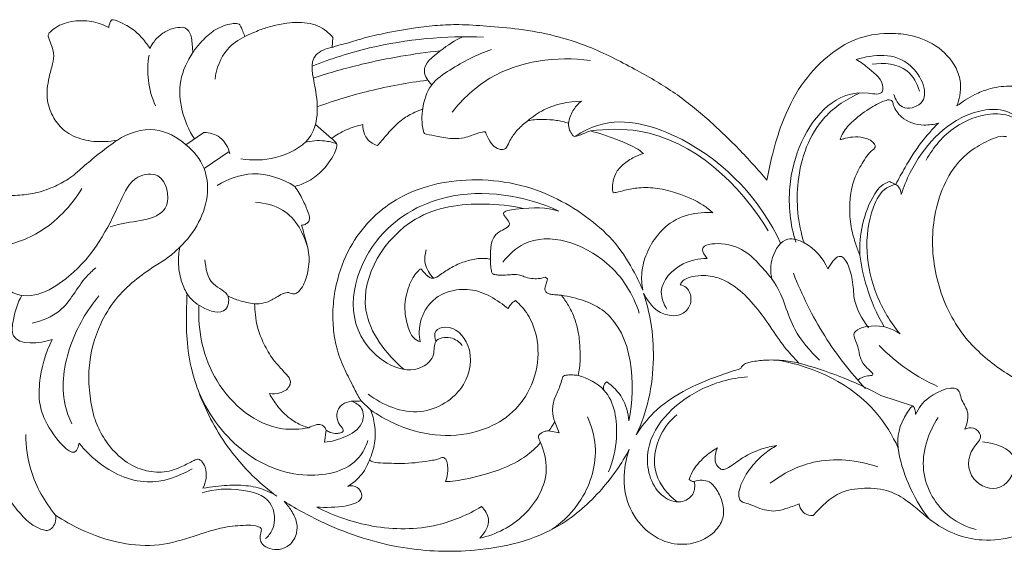
# Model space of a CAD drawing. Units: millimetres. Extents: x -4742 to -1216, y -801 to 354.
# Drawn here: x -3629 to -3425, y -182 to -72 of the extents above; entities that cross this region are included whole.
import ezdxf

# ---------------------------------------------------------------- set-up
doc = ezdxf.new("R2010")
doc.units = ezdxf.units.MM
doc.header["$MEASUREMENT"] = 0
doc.layers.get('0').update_dxf_attribs({"lineweight": 5})

msp = doc.modelspace()

# ---------------------------------------------------------------- linework, layer by layer
for p, q in [((-3564.18, -75.22), (-3564.31, -77.31)), ((-3564.4, -96.12), (-3567.76, -93.28)), ((-3590.79, -94.91), (-3594.5, -97.42)), ((-3585.56, -98.85), (-3590.77, -102.38)), ((-3520.27, -124.79), (-3519.82, -125.18)), ((-3558.29, -150.42), (-3556.37, -152.24)), ((-3450.91, -149.27), (-3444.22, -151.53)), ((-3565.54, -156.45), (-3565.87, -158.96)), ((-3519.51, -156.62), (-3517.4, -157.02)), ((-3518.31, -154.73), (-3517.4, -157.02))]:
    msp.add_line(p, q)
for points, knots in [([(-3622.99, -74.99), (-3622.98, -74.82), (-3622.9, -74.49), (-3622.37, -73.88), (-3621.35, -73.07), (-3619.69, -72.27), (-3617.18, -71.72), (-3613.97, -71.77), (-3611.59, -72.59), (-3610.46, -73.18)], [807.42273, 807.42273, 807.42273, 807.42273, 807.828257, 808.225876, 809.376162, 811.009592, 812.702888, 815.647764, 818.77211, 818.77211, 818.77211, 818.77211]), ([(-3610.46, -73.18), (-3610.42, -72.86), (-3610.3, -72.43), (-3610.09, -71.92), (-3609.87, -71.56), (-3609.37, -71.59), (-3608.45, -71.93), (-3606.74, -72.72), (-3604.48, -74.2), (-3602.97, -76.08), (-3602.14, -77.18), (-3601.91, -77.5)], [818.77211, 818.77211, 818.77211, 818.77211, 819.548331, 819.851893, 820.15179, 820.483899, 820.958269, 822.603095, 825.069351, 827.506897, 828.465767, 828.465767, 828.465767, 828.465767]), ([(-3601.91, -77.5), (-3601.69, -77.01), (-3600.99, -75.82), (-3599.4, -74.28), (-3597.28, -73.32), (-3595.84, -73.14), (-3595.19, -73.14)], [828.465767, 828.465767, 828.465767, 828.465767, 829.767155, 831.846522, 833.781971, 835.368505, 835.368505, 835.368505, 835.368505]), ([(-3595.19, -73.14), (-3594.89, -73.2), (-3594.17, -73.46), (-3593.54, -74.5), (-3593.27, -75.77), (-3593.19, -77.07), (-3593.11, -77.94), (-3593.08, -78.35)], [835.368505, 835.368505, 835.368505, 835.368505, 836.131938, 837.142366, 838.185337, 839.324603, 840.328586, 840.328586, 840.328586, 840.328586]), ([(-3593.08, -78.35), (-3592.59, -77.65), (-3591.33, -76.11), (-3589.32, -74.06), (-3586.99, -72.87), (-3585.3, -72.42), (-3584.19, -72.3), (-3583.69, -72.41), (-3583.5, -72.47)], [840.328586, 840.328586, 840.328586, 840.328586, 842.420512, 845.221479, 847.281188, 848.744407, 849.50806, 849.99374, 849.99374, 849.99374, 849.99374]), ([(-3583.5, -72.47), (-3583.37, -72.65), (-3583.09, -73.12), (-3582.74, -74), (-3582.47, -74.68), (-3582.33, -75.06)], [849.99374, 849.99374, 849.99374, 849.99374, 850.535615, 851.319724, 852.322168, 852.322168, 852.322168, 852.322168]), ([(-3582.33, -75.06), (-3581.77, -74.79), (-3580.75, -74.33), (-3578.9, -73.52), (-3576.57, -72.83), (-3573.89, -72.26), (-3571.25, -72.08), (-3568.92, -72.26), (-3566.78, -72.96), (-3565.25, -74.05), (-3564.46, -74.88), (-3564.18, -75.22)], [852.322168, 852.322168, 852.322168, 852.322168, 853.826016, 855.077874, 857.281144, 859.782489, 861.781187, 863.748287, 865.507466, 867.224952, 868.30354, 868.30354, 868.30354, 868.30354]), ([(-3564.31, -77.31), (-3563.99, -77.19), (-3563.08, -76.86), (-3560.99, -76.42), (-3557.82, -75.33), (-3553, -74.24), (-3547.76, -73.34), (-3542.58, -72.7), (-3537.66, -72.5), (-3532.07, -72.91), (-3525.4, -73.46), (-3518.31, -74.77), (-3510.19, -77.36), (-3502.18, -81.53), (-3493.84, -86.24), (-3486.76, -91.96), (-3480.33, -98.13), (-3476.34, -102.55), (-3474.48, -104.78)], [870.020679, 870.020679, 870.020679, 870.020679, 870.867566, 872.379544, 875.249349, 879.088518, 884.504612, 888.286879, 891.888181, 896.568254, 902.034681, 908.307131, 914.217731, 922.880943, 930.416766, 937.682162, 945.148712, 952.282292, 952.282292, 952.282292, 952.282292]), ([(-3608.68, -96.46), (-3609.52, -96.63), (-3611.88, -96.91), (-3615.69, -96.63), (-3619.52, -94.91), (-3622.06, -91.9), (-3623.47, -88), (-3623.01, -84.07), (-3622.07, -80.95), (-3621.64, -78.54), (-3622.4, -76.67), (-3622.78, -75.51), (-3622.99, -74.99)], [781.069658, 781.069658, 781.069658, 781.069658, 783.171247, 786.877389, 790.326408, 793.161508, 796.324439, 800.241618, 802.572118, 804.418414, 806.036268, 807.42273, 807.42273, 807.42273, 807.42273]), ([(-3582.33, -75.06), (-3583.68, -75.7), (-3586.84, -77.9), (-3588.23, -81.67), (-3588.49, -83.86)], [0, 0, 0, 0, 3.681717, 9.10901, 9.10901, 9.10901, 9.10901]), ([(-3568.45, -81.19), (-3564.59, -79.65), (-3553.08, -75.98), (-3540.88, -74.86), (-3533, -75.17)], [0, 0, 0, 0, 10.195607, 29.565891, 29.565891, 29.565891, 29.565891]), ([(-3537.26, -75.1), (-3538.97, -75.8), (-3541.67, -77.76), (-3546.42, -81.46), (-3544.47, -84.31), (-3543.73, -85.07)], [0, 0, 0, 0, 4.518222, 8.92078, 11.521867, 11.521867, 11.521867, 11.521867]), ([(-3474.48, -104.78), (-3474.17, -103), (-3473.3, -99.03), (-3471.3, -92.28), (-3467.81, -85.14), (-3462.42, -79.18), (-3456.28, -75.24), (-3450.25, -74.2), (-3444.62, -74.64), (-3439.3, -76.6), (-3435.59, -80.53), (-3434.33, -84.46), (-3434.51, -87.17), (-3434.94, -88.74), (-3435.21, -89.42)], [952.282292, 952.282292, 952.282292, 952.282292, 956.71045, 962.25991, 969.531538, 976.015129, 981.750215, 987.113544, 990.667701, 995.556064, 1000.711033, 1003.275058, 1005.46824, 1007.262699, 1007.262699, 1007.262699, 1007.262699]), ([(-3602.13, -78.88), (-3602.42, -80.6), (-3602.55, -84.24), (-3601.54, -87.74), (-3600.79, -89.41)], [0, 0, 0, 0, 4.278772, 8.785727, 8.785727, 8.785727, 8.785727]), ([(-3593.08, -78.35), (-3594.25, -80.11), (-3596.99, -85.96), (-3594.96, -92.74), (-3592.77, -96.23)], [0, 0, 0, 0, 5.190045, 15.305361, 15.305361, 15.305361, 15.305361]), ([(-3583.17, -100.32), (-3580.82, -100.73), (-3575.73, -100.61), (-3567.09, -96.3), (-3567.08, -87.19), (-3569.47, -78.99), (-3565.53, -77.54), (-3564.31, -77.31)], [0, 0, 0, 0, 5.843328, 12.430322, 20.956914, 26.500824, 29.553024, 29.553024, 29.553024, 29.553024]), ([(-3568.19, -83.64), (-3564.89, -82.55), (-3556.26, -80.11), (-3547.4, -78.59), (-3541.95, -78.02)], [0, 0, 0, 0, 8.541217, 21.983634, 21.983634, 21.983634, 21.983634]), ([(-3531.38, -77.77), (-3534.41, -78.74), (-3538.63, -81.04), (-3544.26, -84.79), (-3545.36, -88.28), (-3545.56, -90.03)], [0, 0, 0, 0, 7.81674, 11.805039, 16.135626, 16.135626, 16.135626, 16.135626]), ([(-3539.52, -90.7), (-3537.34, -87.97), (-3529.5, -80.54), (-3517.92, -79.07), (-3510.95, -80.02)], [0, 0, 0, 0, 8.572639, 25.833798, 25.833798, 25.833798, 25.833798]), ([(-3448.23, -87.04), (-3447.94, -88.04), (-3446.72, -90.53), (-3439.97, -88.79), (-3444.98, -77.74), (-3452.41, -78.8), (-3456.01, -79.77)], [0, 0, 0, 0, 2.553434, 5.69481, 12.331654, 21.489673, 21.489673, 21.489673, 21.489673]), ([(-3456.01, -79.77), (-3455.05, -80.31), (-3453.07, -82.01), (-3450.27, -84.14), (-3450.7, -87.28), (-3456.22, -86.01), (-3465.19, -90.13), (-3470.85, -103.93), (-3469.62, -113.92), (-3468.52, -117.58)], [0, 0, 0, 0, 2.709204, 6.644365, 7.340739, 9.644054, 16.839627, 32.006137, 41.369951, 41.369951, 41.369951, 41.369951]), ([(-3442.93, -86.36), (-3443.42, -84.78), (-3445.51, -80.82), (-3450.33, -80.4), (-3452.73, -80.8)], [0, 0, 0, 0, 4.064869, 10.033271, 10.033271, 10.033271, 10.033271]), ([(-3567.37, -89.57), (-3563.83, -88.29), (-3556.37, -86.02), (-3548.7, -84.6), (-3544.71, -84.09)], [0, 0, 0, 0, 9.235228, 19.102812, 19.102812, 19.102812, 19.102812]), ([(-3435.21, -89.42), (-3434.07, -88.5), (-3431.96, -87.17), (-3428.33, -85.7), (-3425.2, -85.24), (-3423.08, -85.29), (-3422.4, -85.37)], [1007.262699, 1007.262699, 1007.262699, 1007.262699, 1010.84875, 1013.322099, 1016.847092, 1018.5137, 1018.5137, 1018.5137, 1018.5137]), ([(-3466.8, -117.72), (-3468.07, -113.67), (-3469.01, -104.48), (-3464.67, -92.31), (-3457.94, -87.91), (-3455.25, -86.72)], [0, 0, 0, 0, 10.431037, 22.201479, 29.418552, 29.418552, 29.418552, 29.418552]), ([(-3523.89, -92.5), (-3522.87, -91.62), (-3519.55, -89.33), (-3515.45, -88.45), (-3512.8, -88.44)], [0, 0, 0, 0, 3.311127, 9.818714, 9.818714, 9.818714, 9.818714]), ([(-3512.8, -88.44), (-3513.49, -88.97), (-3514.75, -90.32), (-3515.32, -92.09), (-3515.44, -92.99)], [0, 0, 0, 0, 2.160266, 4.403597, 4.403597, 4.403597, 4.403597]), ([(-3448.5, -88.47), (-3448.63, -88.35), (-3449.14, -88.03), (-3451, -88.59), (-3453.63, -90.11), (-3456.72, -92.38), (-3458.68, -94.66), (-3459.24, -95.99), (-3459.36, -96.34)], [113.073566, 113.073566, 113.073566, 113.073566, 113.51012, 114.467803, 117.441728, 121.183323, 123.774536, 124.693408, 124.693408, 124.693408, 124.693408]), ([(-3439.02, -92.95), (-3439.98, -93.25), (-3442.65, -93.62), (-3446.43, -92.46), (-3448.15, -89.95), (-3448.45, -88.75), (-3448.5, -88.47)], [103.498315, 103.498315, 103.498315, 103.498315, 105.98021, 110.048419, 112.3824, 113.073566, 113.073566, 113.073566, 113.073566]), ([(-3652.92, -104.4), (-3652.97, -103.89), (-3653.04, -102.51), (-3652.74, -100.17), (-3651.77, -97.56), (-3650.33, -95.32), (-3648.74, -93.41), (-3647.04, -91.99), (-3645.47, -91.1), (-3644.29, -90.69), (-3643.42, -90.64), (-3642.65, -90.91), (-3642.16, -91.71), (-3642.24, -92.85), (-3642.72, -94.39), (-3642.87, -96.63), (-3642.8, -99.18), (-3642.23, -101.72), (-3640.73, -103.96), (-3638.6, -105.94), (-3635.71, -107.27), (-3632.38, -107.95), (-3628.91, -107.94), (-3625.13, -107.42), (-3621.66, -106.14), (-3618.25, -104.33), (-3615.42, -101.66), (-3612.18, -99.02), (-3609.88, -97.31), (-3608.68, -96.46)], [724.538107, 724.538107, 724.538107, 724.538107, 725.791743, 727.925707, 730.275696, 732.549885, 734.454617, 736.344356, 737.961778, 738.865661, 739.370308, 740.086709, 740.745094, 741.509515, 742.805671, 744.711916, 746.971434, 749.07583, 750.984379, 753.494165, 756.129078, 758.677666, 761.771412, 764.608102, 767.988797, 770.803435, 774.024918, 777.468553, 781.069658, 781.069658, 781.069658, 781.069658]), ([(-3545.56, -90.03), (-3546.12, -90.23), (-3547.56, -90.83), (-3549.86, -92.12), (-3552.07, -94.24), (-3553.68, -96.17), (-3554.63, -97.28), (-3554.91, -97.61)], [362.305627, 362.305627, 362.305627, 362.305627, 363.775514, 366.133043, 368.712068, 371.240254, 372.300506, 372.300506, 372.300506, 372.300506]), ([(-3544.88, -95.25), (-3544.99, -95.22), (-3545.26, -95.09), (-3545.57, -94.39), (-3545.71, -93.04), (-3545.81, -91.47), (-3545.63, -90.38), (-3545.56, -90.03)], [357.804083, 357.804083, 357.804083, 357.804083, 358.104343, 358.480926, 359.598683, 361.446224, 362.305627, 362.305627, 362.305627, 362.305627]), ([(-3422.4, -92.06), (-3422.57, -91.9), (-3425.38, -89.54), (-3435.82, -90.49), (-3443.34, -99.29), (-3446.24, -106.17), (-3446.74, -107.73)], [7.677836, 7.677836, 7.677836, 7.677836, 8.199103, 15.821935, 30.195465, 34.207257, 34.207257, 34.207257, 34.207257]), ([(-3441.55, -100.6), (-3440.12, -97.94), (-3436.3, -93.52), (-3429.6, -90.85), (-3424.71, -91.05), (-3422.92, -92.23), (-3422.4, -92.68)], [0, 0, 0, 0, 7.409547, 13.673217, 17.188118, 18.838344, 18.838344, 18.838344, 18.838344]), ([(-3557.99, -93.28), (-3559.16, -93.51), (-3561.43, -94.22), (-3563.47, -95.43), (-3564.4, -96.12)], [376.949391, 376.949391, 376.949391, 376.949391, 379.899092, 382.724419, 382.724419, 382.724419, 382.724419]), ([(-3554.91, -97.61), (-3555.31, -97.5), (-3556.46, -97.02), (-3557.73, -95.45), (-3558, -93.95), (-3557.99, -93.28)], [372.300506, 372.300506, 372.300506, 372.300506, 373.327552, 375.292975, 376.949391, 376.949391, 376.949391, 376.949391]), ([(-3523.89, -92.5), (-3524.62, -93.03), (-3525.91, -94.17), (-3527.29, -95.95), (-3527.93, -97.36), (-3528.41, -98.25), (-3529.1, -98.49), (-3530.06, -98.31), (-3531.37, -97.53), (-3532.08, -96.04), (-3532.55, -95.09), (-3532.69, -94.74)], [336.572476, 336.572476, 336.572476, 336.572476, 338.777522, 340.782631, 342.007528, 342.631967, 343.145367, 343.680487, 345.00588, 346.689745, 347.620695, 347.620695, 347.620695, 347.620695]), ([(-3515.44, -92.99), (-3516.27, -92.73), (-3518, -92.32), (-3520.38, -92.18), (-3522.36, -92.22), (-3523.43, -92.4), (-3523.89, -92.5)], [329.580998, 329.580998, 329.580998, 329.580998, 331.713124, 333.918624, 335.414345, 336.572476, 336.572476, 336.572476, 336.572476]), ([(-3510.95, -94.59), (-3511.35, -94.72), (-3512.11, -94.99), (-3513.12, -95.48), (-3513.86, -95.66), (-3514.42, -95.73), (-3514.81, -95.17), (-3515.34, -94.38), (-3515.46, -93.47), (-3515.44, -92.99)], [324.192832, 324.192832, 324.192832, 324.192832, 325.212664, 326.177885, 326.903955, 327.150277, 327.450537, 328.420705, 329.580998, 329.580998, 329.580998, 329.580998]), ([(-3514.06, -95.68), (-3512.57, -94.71), (-3505.6, -91.13), (-3486.87, -96.64), (-3475.76, -108.95), (-3471.57, -117.92)], [0, 0, 0, 0, 4.387397, 18.694362, 42.995222, 42.995222, 42.995222, 42.995222]), ([(-3447.84, -105.63), (-3447.24, -104.45), (-3445.58, -101.48), (-3442.85, -97.07), (-3440.27, -94.19), (-3439.02, -92.95)], [90.807271, 90.807271, 90.807271, 90.807271, 94.06134, 99.158582, 103.498315, 103.498315, 103.498315, 103.498315]), ([(-3594.5, -97.42), (-3596.29, -95.87), (-3601.1, -93.21), (-3606.41, -95.03), (-3608.68, -96.46)], [0, 0, 0, 0, 5.805732, 12.397107, 12.397107, 12.397107, 12.397107]), ([(-3590.79, -94.91), (-3589.64, -94.94), (-3587.02, -95.58), (-3585.75, -98.02), (-3585.43, -99.3)], [0, 0, 0, 0, 2.824344, 6.059921, 6.059921, 6.059921, 6.059921]), ([(-3532.69, -94.74), (-3533.12, -94.8), (-3534.09, -94.99), (-3535.5, -95.54), (-3537.21, -96.08), (-3539.58, -96.28), (-3542.19, -95.75), (-3544.08, -95.42), (-3544.88, -95.25)], [347.620695, 347.620695, 347.620695, 347.620695, 348.679186, 350.036764, 351.324076, 353.080598, 355.811187, 357.804083, 357.804083, 357.804083, 357.804083]), ([(-3510.95, -94.59), (-3507.61, -94.15), (-3492.73, -93.77), (-3479.89, -105.55), (-3474.24, -115.25)], [0, 0, 0, 0, 8.267702, 35.811659, 35.811659, 35.811659, 35.811659]), ([(-3499.97, -99.25), (-3500.48, -98.83), (-3501.55, -98.08), (-3503.44, -97.18), (-3505.78, -96.23), (-3508.31, -95.28), (-3510.16, -94.78), (-3510.95, -94.59)], [314.372582, 314.372582, 314.372582, 314.372582, 315.986365, 317.56824, 319.49476, 322.175767, 324.192832, 324.192832, 324.192832, 324.192832]), ([(-3594.5, -97.42), (-3592.89, -98.72), (-3590.42, -101.82), (-3589.42, -109.95), (-3592.71, -115.72), (-3595.79, -118.61)], [0, 0, 0, 0, 5.080431, 9.159073, 19.522079, 19.522079, 19.522079, 19.522079]), ([(-3564.4, -96.12), (-3564.18, -96.31), (-3563.87, -96.66), (-3563.34, -97.12), (-3563.35, -98.07), (-3564.2, -100.15), (-3566.15, -102.91), (-3569.15, -105.09), (-3571.14, -105.83), (-3572, -106.05)], [382.724419, 382.724419, 382.724419, 382.724419, 383.456848, 383.897668, 384.333492, 385.62814, 389.432945, 392.436221, 394.596373, 394.596373, 394.596373, 394.596373]), ([(-3563.38, -97.24), (-3564.18, -96.94), (-3566.35, -96.4), (-3568.62, -96.62), (-3569.93, -96.99)], [0, 0, 0, 0, 2.093181, 5.430458, 5.430458, 5.430458, 5.430458]), ([(-3459.36, -96.34), (-3459.22, -96.33), (-3458.84, -96.28), (-3457.81, -95.95), (-3456.14, -95.72), (-3454.29, -95.95), (-3452.89, -96.51), (-3452.38, -97.17), (-3452.1, -97.59), (-3452.08, -98), (-3452.58, -98.5), (-3453.45, -99.21), (-3454.67, -101.05), (-3456.16, -103.59), (-3457.19, -107.07), (-3457.47, -110.87), (-3457.16, -114.6), (-3456.21, -117.76), (-3455.58, -119.53), (-3455.29, -120.28)], [49.146173, 49.146173, 49.146173, 49.146173, 49.498079, 50.077961, 51.792467, 53.58806, 54.636374, 55.343828, 55.596653, 55.872794, 56.27366, 57.220055, 58.691835, 61.603273, 64.459283, 67.476809, 70.922973, 73.581019, 75.547235, 75.547235, 75.547235, 75.547235]), ([(-3424.88, -95.81), (-3425.15, -95.74), (-3426.13, -95.57), (-3428.46, -96.4), (-3431.95, -98.16), (-3436.01, -101.86), (-3438.75, -107.39), (-3440.72, -115.54), (-3439.85, -126.08), (-3434.8, -136.78), (-3427.94, -142.88), (-3423.77, -145.46), (-3422.4, -146.28)], [55.394364, 55.394364, 55.394364, 55.394364, 56.100975, 57.779034, 61.264267, 65.748146, 70.962715, 76.150708, 86.214039, 96.260176, 104.407611, 108.32667, 108.32667, 108.32667, 108.32667]), ([(-3506.21, -107.36), (-3506.27, -107.19), (-3506.44, -106.58), (-3506.34, -105.19), (-3505.83, -103.22), (-3504.14, -101.34), (-3502.12, -100.03), (-3500.62, -99.44), (-3499.97, -99.25)], [305.127565, 305.127565, 305.127565, 305.127565, 305.552314, 306.680558, 308.494486, 310.451121, 312.704356, 314.372582, 314.372582, 314.372582, 314.372582]), ([(-3631.21, -124.37), (-3631.62, -125.11), (-3632.11, -126.88), (-3627.04, -130.23), (-3615.18, -123.6), (-3609.89, -113.33), (-3605.68, -103.8), (-3598.9, -102.88), (-3596.73, -113.22), (-3605.69, -113.01), (-3609.51, -114.26), (-3610.18, -114.43)], [0, 0, 0, 0, 2.069968, 3.546438, 13.353249, 28.769215, 33.797882, 37.169108, 42.3697, 50.852372, 52.55472, 52.55472, 52.55472, 52.55472]), ([(-3588.08, -105.89), (-3585.89, -104.54), (-3580.32, -102.44), (-3574.57, -104.43), (-3572, -106.05)], [0, 0, 0, 0, 6.307181, 13.780833, 13.780833, 13.780833, 13.780833]), ([(-3558.29, -150.42), (-3558.54, -150.03), (-3559.29, -148.82), (-3560.48, -146.3), (-3562.27, -142.98), (-3563.57, -138.98), (-3564.21, -134.72), (-3564.16, -130.43), (-3563.3, -124.92), (-3561.03, -118.8), (-3556.68, -112.88), (-3551.17, -108.52), (-3544.36, -105.65), (-3536.32, -104.41), (-3527.4, -104.99), (-3518.98, -107.72), (-3511.93, -112.02), (-3506.14, -116.93), (-3502.53, -122.42), (-3500.74, -126.03), (-3500.13, -127.49)], [465.568951, 465.568951, 465.568951, 465.568951, 466.702672, 469.061361, 472.399983, 475.94604, 479.312766, 482.945816, 486.426127, 492.974501, 498.734001, 504.245867, 510.015229, 516.679034, 524.038705, 531.783354, 538.133355, 544.229644, 550.238189, 554.108227, 554.108227, 554.108227, 554.108227]), ([(-3455.29, -120.28), (-3455.37, -118.17), (-3454.95, -113.74), (-3453.15, -108.87), (-3451, -105.91), (-3449.8, -105.26), (-3449.24, -105.05)], [75.547235, 75.547235, 75.547235, 75.547235, 80.732633, 86.32974, 88.09488, 89.567649, 89.567649, 89.567649, 89.567649]), ([(-3447.84, -105.63), (-3448.5, -105.77), (-3450.76, -106.55), (-3454.81, -114.62), (-3453.71, -126.18), (-3448.96, -134.16), (-3446.97, -136.57)], [0, 0, 0, 0, 1.639943, 5.626953, 20.482054, 28.145964, 28.145964, 28.145964, 28.145964]), ([(-3449.24, -105.05), (-3448.95, -105.16), (-3448.48, -105.34), (-3448.02, -105.55), (-3447.84, -105.63)], [89.567649, 89.567649, 89.567649, 89.567649, 90.327501, 90.807271, 90.807271, 90.807271, 90.807271]), ([(-3446.74, -107.73), (-3446.74, -107.24), (-3446.96, -106.39), (-3447.57, -105.82), (-3447.84, -105.63)], [0, 0, 0, 0, 1.197838, 2.003869, 2.003869, 2.003869, 2.003869]), ([(-3634.62, -118.82), (-3631.28, -118.36), (-3623.74, -115.99), (-3618.22, -110.12), (-3615.99, -106.47)], [0, 0, 0, 0, 8.277328, 18.785222, 18.785222, 18.785222, 18.785222]), ([(-3572, -106.05), (-3571.39, -106.95), (-3570.36, -108.71), (-3569.4, -110.95), (-3568.89, -112.54), (-3569.18, -113.52), (-3569.86, -113.93), (-3570.36, -114.05), (-3570.6, -114.06)], [394.596373, 394.596373, 394.596373, 394.596373, 397.257666, 399.551585, 400.646581, 401.242461, 401.893812, 402.480144, 402.480144, 402.480144, 402.480144]), ([(-3537.41, -138.95), (-3538.04, -138.2), (-3539.67, -136.91), (-3543.56, -137.57), (-3542.89, -141.29), (-3548.3, -146.18), (-3563.36, -137.06), (-3557.84, -116.28), (-3539.2, -105.53), (-3524.54, -107.87), (-3517.44, -111.16)], [0, 0, 0, 0, 2.395841, 4.930893, 7.160487, 10.010937, 20.642953, 37.808789, 51.727074, 70.931263, 70.931263, 70.931263, 70.931263]), ([(-3485.62, -111.49), (-3486.26, -110.93), (-3488.48, -109.21), (-3492.42, -107.54), (-3496.94, -106.34), (-3500.65, -106.22), (-3503.48, -106.72), (-3505.19, -107.24), (-3506, -107.34), (-3506.21, -107.36)], [287.231172, 287.231172, 287.231172, 287.231172, 289.316188, 294.105746, 297.591125, 300.761929, 303.121145, 304.617253, 305.127565, 305.127565, 305.127565, 305.127565]), ([(-3569.26, -119.12), (-3570.01, -115.96), (-3572.84, -110.71), (-3578.19, -109.46), (-3580.13, -109.34)], [0, 0, 0, 0, 7.953727, 12.711376, 12.711376, 12.711376, 12.711376]), ([(-3549.48, -143.88), (-3553.15, -140.68), (-3561.71, -130.01), (-3550.07, -111.17), (-3534.95, -109.27), (-3527.4, -110.02), (-3524.77, -110.63)], [0, 0, 0, 0, 11.954711, 29.407204, 41.377237, 47.992478, 47.992478, 47.992478, 47.992478]), ([(-3517.44, -111.16), (-3520.26, -110.26), (-3523.02, -110.39), (-3530.1, -111.21), (-3526.44, -114.18), (-3531.79, -115.68), (-3531.63, -119.16), (-3531.56, -121.13)], [0, 0, 0, 0, 7.27736, 9.480366, 11.450793, 13.712333, 18.538316, 18.538316, 18.538316, 18.538316]), ([(-3500.13, -127.49), (-3500.35, -126.3), (-3500.49, -123.71), (-3499.43, -119.75), (-3497.03, -115.63), (-3492.89, -112.21), (-3488.57, -111.43), (-3486.21, -111.45), (-3485.62, -111.49)], [266.877056, 266.877056, 266.877056, 266.877056, 269.844525, 273.125418, 276.80066, 281.425293, 285.783754, 287.231172, 287.231172, 287.231172, 287.231172]), ([(-3570.6, -114.06), (-3570.44, -114.63), (-3569.95, -116.52), (-3568.93, -119.63), (-3569.1, -123.35), (-3569.97, -126.09), (-3570.98, -127.7), (-3571.86, -128.26), (-3572.5, -128.34), (-3573.15, -127.93), (-3574.31, -128.07), (-3575.76, -128.91), (-3577.36, -129.96), (-3579.06, -130.31), (-3579.99, -130.35), (-3580.32, -130.34)], [402.480144, 402.480144, 402.480144, 402.480144, 403.942276, 407.263074, 410.451481, 412.875261, 414.288045, 414.981789, 415.387311, 415.781148, 416.787513, 418.021717, 419.926628, 421.420959, 422.21318, 422.21318, 422.21318, 422.21318]), ([(-3529.06, -121.74), (-3527.84, -120.23), (-3521.87, -114.54), (-3507.24, -119.65), (-3502.17, -128.35), (-3500.85, -132.25)], [0, 0, 0, 0, 4.761821, 19.088846, 29.173421, 29.173421, 29.173421, 29.173421]), ([(-3486.85, -120.94), (-3487.29, -120.4), (-3488.76, -118.1), (-3480.25, -117.27), (-3476.56, -121.56), (-3471.18, -127.73), (-3469.83, -135.34), (-3465.54, -140.05), (-3463.62, -141.99)], [0, 0, 0, 0, 1.704399, 5.008476, 13.538946, 16.321484, 24.85425, 31.547846, 31.547846, 31.547846, 31.547846]), ([(-3473.45, -125.21), (-3473.78, -123.76), (-3473.77, -120.65), (-3470.87, -116.08), (-3465.28, -118.07), (-3462.84, -120.88), (-3461.87, -123.12)], [0, 0, 0, 0, 3.643457, 7.686324, 10.501662, 16.483568, 16.483568, 16.483568, 16.483568]), ([(-3595.79, -118.61), (-3596.55, -119.37), (-3598.19, -120.84), (-3601.51, -122.86), (-3605.35, -125.54), (-3609.3, -129.43), (-3612.94, -135.43), (-3614.72, -142.18), (-3614.53, -148.8), (-3613.9, -152.17), (-3613.45, -153.81)], [170.329508, 170.329508, 170.329508, 170.329508, 172.963948, 175.685605, 179.865291, 184.444535, 189.170031, 196.944935, 201.170682, 205.333891, 205.333891, 205.333891, 205.333891]), ([(-3594.27, -128.28), (-3594.77, -127.4), (-3595.68, -125.3), (-3596.17, -121.97), (-3595.99, -119.64), (-3595.79, -118.61)], [162.173726, 162.173726, 162.173726, 162.173726, 164.648763, 167.745151, 170.329508, 170.329508, 170.329508, 170.329508]), ([(-3543.3, -125.04), (-3544.14, -124.22), (-3545.38, -122.3), (-3545.14, -120.08), (-3544.87, -119.17)], [0, 0, 0, 0, 2.868952, 5.188876, 5.188876, 5.188876, 5.188876]), ([(-3594.27, -128.28), (-3593.5, -129.39), (-3591.43, -131.27), (-3586.18, -133), (-3585.16, -127.95), (-3589.94, -126.54), (-3590.43, -122.98), (-3590.58, -121.22)], [0, 0, 0, 0, 3.337559, 7.382803, 9.503402, 12.839101, 17.172766, 17.172766, 17.172766, 17.172766]), ([(-3545.94, -123.09), (-3545.79, -123.27), (-3545.38, -123.77), (-3544.78, -124.45), (-3544.04, -125.01), (-3543.36, -125.09), (-3542.74, -124.87), (-3542.05, -124.35), (-3540.69, -123.44), (-3538.65, -122.19), (-3535.93, -121.25), (-3533.66, -120.86), (-3532.22, -120.99), (-3531.72, -121.09), (-3531.56, -121.13)], [272.238727, 272.238727, 272.238727, 272.238727, 272.803625, 273.831856, 274.455527, 275.039199, 275.423331, 276.048875, 277.141952, 279.442602, 281.894606, 284.187277, 285.02321, 285.426713, 285.426713, 285.426713, 285.426713]), ([(-3531.56, -121.13), (-3531.58, -121.49), (-3531.59, -122.29), (-3531.43, -123.2), (-3531.33, -123.85), (-3531.16, -124.12), (-3530.93, -124.24), (-3530.46, -124.34), (-3529.5, -124.47), (-3528.23, -124.4), (-3526.83, -124.23), (-3525.66, -124.32), (-3524.46, -124.81), (-3523.19, -125.13), (-3521.69, -125.19), (-3520.73, -124.96), (-3520.27, -124.79)], [285.426713, 285.426713, 285.426713, 285.426713, 286.326491, 287.36427, 287.702451, 287.915088, 288.130379, 288.317349, 289.094836, 290.498227, 291.415477, 292.571957, 293.328612, 294.577131, 295.769741, 296.971446, 296.971446, 296.971446, 296.971446]), ([(-3495.14, -131.47), (-3495.8, -130.38), (-3497.34, -126.58), (-3492.56, -121.77), (-3488.53, -120.94), (-3486.85, -120.94)], [0, 0, 0, 0, 3.114808, 9.105097, 13.222702, 13.222702, 13.222702, 13.222702]), ([(-3461.87, -123.12), (-3461.33, -122.1), (-3458.91, -118.44), (-3456.48, -125.22), (-3456.76, -130), (-3454.83, -133.5), (-3453.46, -135.28)], [0, 0, 0, 0, 2.840042, 7.33967, 10.575206, 16.086546, 16.086546, 16.086546, 16.086546]), ([(-3455.29, -120.28), (-3454.99, -122.5), (-3453.89, -127.64), (-3451.76, -132.48), (-3450.26, -135.07)], [0, 0, 0, 0, 5.502983, 12.847444, 12.847444, 12.847444, 12.847444]), ([(-3626.28, -134.35), (-3624.26, -133.83), (-3619.22, -131.94), (-3616.68, -126.09), (-3613.81, -123.49), (-3613.15, -122.88)], [0, 0, 0, 0, 5.11259, 12.418943, 14.601805, 14.601805, 14.601805, 14.601805]), ([(-3546.09, -138.21), (-3546.59, -138.02), (-3547.92, -137.27), (-3548.85, -134.48), (-3549.57, -130.95), (-3548.75, -127.41), (-3547.71, -124.91), (-3546.73, -123.64), (-3546.13, -123.21), (-3545.94, -123.09)], [258.217342, 258.217342, 258.217342, 258.217342, 259.51971, 261.770764, 265.04434, 268.36329, 270.445453, 271.679046, 272.238727, 272.238727, 272.238727, 272.238727]), ([(-3469, -123.97), (-3467.28, -128.49), (-3463.07, -137.01), (-3457.25, -144.51), (-3454.12, -147.86)], [0, 0, 0, 0, 11.885541, 23.140978, 23.140978, 23.140978, 23.140978]), ([(-3519.82, -125.18), (-3519.93, -125.52), (-3520.1, -126.17), (-3520.34, -126.96), (-3520.37, -127.57), (-3520.11, -127.98), (-3519.61, -128.25), (-3518.76, -128.46), (-3517.84, -128.48), (-3517.18, -128.54), (-3516.93, -128.56)], [297.461255, 297.461255, 297.461255, 297.461255, 298.326335, 299.122317, 299.501816, 299.756837, 300.256971, 300.858827, 301.890474, 302.50304, 302.50304, 302.50304, 302.50304]), ([(-3467.86, -142.6), (-3468.9, -141.55), (-3471.07, -139.16), (-3473.88, -134.84), (-3477.02, -130.45), (-3480.5, -127.02), (-3484.04, -124.97), (-3487.16, -124.34), (-3489.69, -124.6), (-3491.36, -125.12), (-3492.12, -125.88), (-3492.32, -126.26), (-3492.38, -126.4)], [129.212289, 129.212289, 129.212289, 129.212289, 132.839912, 137.096004, 141.838978, 146.072758, 148.990828, 151.767576, 153.702735, 155.219124, 155.919804, 156.273725, 156.273725, 156.273725, 156.273725]), ([(-3527.93, -131.33), (-3528.47, -130.88), (-3530.27, -129.55), (-3533.51, -127.62), (-3538.11, -127.1), (-3542.17, -128.29), (-3544.72, -130.84), (-3546.01, -133.43), (-3546.39, -135.93), (-3546.24, -137.51), (-3546.09, -138.21)], [236.653104, 236.653104, 236.653104, 236.653104, 238.390609, 242.149203, 245.732009, 249.474454, 252.092098, 254.346653, 256.465576, 258.217342, 258.217342, 258.217342, 258.217342]), ([(-3492.38, -126.4), (-3491.93, -126.49), (-3491.04, -126.89), (-3490.08, -128.42), (-3490.09, -130.7), (-3491.85, -132.68), (-3494.56, -132.93), (-3497.17, -132), (-3498.83, -130.02), (-3499.66, -128.77), (-3499.95, -128.22)], [156.273725, 156.273725, 156.273725, 156.273725, 157.399463, 158.523015, 160.544594, 162.541901, 164.385003, 166.902609, 169.044828, 170.583016, 170.583016, 170.583016, 170.583016]), ([(-3628.4, -128.59), (-3629.3, -130.11), (-3630.11, -132.72), (-3630.98, -139.21), (-3624.68, -138.54), (-3622.12, -137.73)], [0, 0, 0, 0, 4.311774, 7.076597, 13.668016, 13.668016, 13.668016, 13.668016]), ([(-3612.47, -128.69), (-3615, -131.65), (-3619.03, -138.75), (-3620.64, -148.66), (-3618.68, -153.91), (-3618.09, -155.15)], [0, 0, 0, 0, 9.5621, 19.792603, 23.15676, 23.15676, 23.15676, 23.15676]), ([(-3575.72, -170.12), (-3577.34, -168.93), (-3580.19, -166.55), (-3584.28, -162.17), (-3587.9, -157.13), (-3591.05, -150.95), (-3593.41, -144.48), (-3594.44, -137.84), (-3594.42, -132.49), (-3594.33, -129.37), (-3594.27, -128.28)], [122.999497, 122.999497, 122.999497, 122.999497, 127.922748, 132.089554, 137.679032, 143.103127, 149.056932, 154.506711, 159.493137, 162.173726, 162.173726, 162.173726, 162.173726]), ([(-3585.88, -128.68), (-3585.17, -129.03), (-3583.37, -129.78), (-3581.46, -130.21), (-3580.32, -130.34)], [0, 0, 0, 0, 1.948627, 4.766572, 4.766572, 4.766572, 4.766572]), ([(-3556.37, -152.24), (-3554.86, -153.32), (-3550.68, -155.74), (-3543.17, -157.96), (-3534.9, -157.35), (-3528.06, -154.19), (-3523.35, -148.75), (-3521.27, -141.72), (-3522.18, -135.25), (-3524.53, -131.44), (-3525.97, -130.06), (-3526.43, -129.67)], [188.009315, 188.009315, 188.009315, 188.009315, 192.569572, 199.821202, 206.860049, 212.468408, 217.885106, 224.014057, 229.923399, 233.313189, 234.793056, 234.793056, 234.793056, 234.793056]), ([(-3526.43, -129.67), (-3526.8, -129.87), (-3527.42, -130.34), (-3527.8, -131.01), (-3527.93, -131.33)], [234.793056, 234.793056, 234.793056, 234.793056, 235.81435, 236.653104, 236.653104, 236.653104, 236.653104]), ([(-3516.93, -128.56), (-3513.8, -129.05), (-3502.4, -132.41), (-3501.46, -146.98), (-3503, -154.54)], [0, 0, 0, 0, 7.775421, 26.711625, 26.711625, 26.711625, 26.711625]), ([(-3516.93, -128.56), (-3516.68, -128.89), (-3516.19, -129.6), (-3515.37, -130.81), (-3514.59, -132.34), (-3513.84, -134.39), (-3513.24, -136.99), (-3513.05, -140.16), (-3513.02, -142.96), (-3513.35, -144.64), (-3513.47, -145.14)], [302.50304, 302.50304, 302.50304, 302.50304, 303.511806, 304.619427, 306.083302, 307.725579, 309.971515, 312.587363, 315.529136, 316.783354, 316.783354, 316.783354, 316.783354]), ([(-3499.95, -128.22), (-3499.3, -130.16), (-3498.18, -134.56), (-3497.72, -141.94), (-3498.54, -149.87), (-3500.36, -155.05), (-3501.46, -157.41)], [73.069521, 73.069521, 73.069521, 73.069521, 78.100556, 84.148182, 91.135975, 97.513495, 97.513495, 97.513495, 97.513495]), ([(-3591.84, -130.61), (-3592.06, -135.98), (-3589.85, -147.25), (-3578.47, -156.75), (-3570.93, -156.28), (-3569.15, -155.96)], [0, 0, 0, 0, 13.197806, 26.885517, 31.308362, 31.308362, 31.308362, 31.308362]), ([(-3580.32, -130.34), (-3580.3, -131.09), (-3580.17, -132.71), (-3579.78, -135.55), (-3578.42, -138.64), (-3576.78, -141.61), (-3574.98, -143.6), (-3573.78, -144.86), (-3573.07, -145.73), (-3572.83, -146.62), (-3573.18, -147.55), (-3573.96, -148.37), (-3575.41, -148.88), (-3576.55, -148.98), (-3577.25, -148.91)], [422.21318, 422.21318, 422.21318, 422.21318, 424.057544, 426.199214, 429.192693, 432.285526, 434.475258, 435.75535, 436.564051, 437.204928, 437.92611, 438.879139, 439.899394, 441.63433, 441.63433, 441.63433, 441.63433]), ([(-3542.87, -138.13), (-3543.12, -137.46), (-3543.4, -135.66), (-3539.35, -134.47), (-3534.82, -139.41), (-3536.37, -148.45), (-3546.27, -154.54), (-3553.84, -151.29), (-3556.88, -149.01)], [0, 0, 0, 0, 1.753748, 3.514696, 8.40849, 15.046415, 23.64096, 32.97333, 32.97333, 32.97333, 32.97333]), ([(-3455.71, -146.1), (-3455.1, -145.69), (-3454.27, -145.13), (-3451.75, -145.24), (-3455.75, -142.25), (-3455.12, -139.68), (-3457.34, -135.85), (-3451.61, -134.27), (-3448.67, -135.4), (-3446.97, -136.57)], [0, 0, 0, 0, 1.80306, 2.677369, 4.58746, 8.675747, 10.331084, 13.55409, 18.626775, 18.626775, 18.626775, 18.626775]), ([(-3622.12, -137.73), (-3623.63, -140.48), (-3625.38, -147.68), (-3624.56, -154.92), (-3617.44, -162.6), (-3616.69, -159.66), (-3616.6, -159.12)], [0, 0, 0, 0, 7.691238, 16.768255, 21.396372, 22.752862, 22.752862, 22.752862, 22.752862]), ([(-3451.29, -138.93), (-3449.47, -140.81), (-3445.67, -144.04), (-3441.33, -146.46), (-3439.21, -147.41)], [0, 0, 0, 0, 6.422851, 12.130361, 12.130361, 12.130361, 12.130361]), ([(-3479.85, -143.72), (-3479.77, -143.48), (-3479.5, -142.97), (-3478.66, -142.56), (-3477.1, -142.19), (-3474.67, -141.92), (-3471.36, -141.95), (-3469.04, -142.32), (-3467.86, -142.6)], [118.915761, 118.915761, 118.915761, 118.915761, 119.524276, 120.276584, 121.104215, 123.478806, 126.235605, 129.212289, 129.212289, 129.212289, 129.212289]), ([(-3447.34, -160.16), (-3448.53, -157.55), (-3454.01, -148.35), (-3464.64, -143.29), (-3472.21, -141.98)], [0, 0, 0, 0, 7.051364, 25.895133, 25.895133, 25.895133, 25.895133]), ([(-3501.46, -157.41), (-3500.43, -155.75), (-3497.68, -152.21), (-3491.65, -148.07), (-3485.36, -145.51), (-3481.29, -144.15), (-3479.85, -143.72)], [97.513495, 97.513495, 97.513495, 97.513495, 102.296643, 108.385886, 115.210369, 118.915761, 118.915761, 118.915761, 118.915761]), ([(-3467.86, -142.6), (-3465.01, -143.36), (-3459.21, -145.25), (-3453.67, -147.8), (-3450.91, -149.27)], [0, 0, 0, 0, 7.255386, 14.932622, 14.932622, 14.932622, 14.932622]), ([(-3513.47, -145.14), (-3513.82, -145.09), (-3514.56, -145.02), (-3515.5, -145.05), (-3516.26, -145.09), (-3516.65, -145.46), (-3516.87, -146.23), (-3517.3, -147.71), (-3518.42, -149.74), (-3518.92, -152.33), (-3518.56, -154), (-3518.31, -154.73)], [316.783354, 316.783354, 316.783354, 316.783354, 317.672726, 318.584527, 319.120937, 319.457144, 319.838584, 321.055825, 323.256876, 325.481884, 327.37248, 327.37248, 327.37248, 327.37248]), ([(-3513.47, -145.14), (-3511.5, -145.71), (-3506.19, -148.32), (-3504.98, -157.25), (-3506.23, -162.87), (-3507.19, -165.09)], [0, 0, 0, 0, 5.018924, 13.343794, 19.275021, 19.275021, 19.275021, 19.275021]), ([(-3478.49, -145.45), (-3481.93, -145.7), (-3490.76, -148.1), (-3501.31, -158.3), (-3497.9, -169.71), (-3492.52, -171.85), (-3489.42, -170.03), (-3489.32, -167.96), (-3489.47, -167.1)], [0, 0, 0, 0, 8.452572, 22.489083, 29.978131, 32.996198, 35.375951, 37.526251, 37.526251, 37.526251, 37.526251]), ([(-3592.13, -147.84), (-3590.23, -152.69), (-3584.1, -161.38), (-3570.98, -167.16), (-3559.65, -164.61), (-3557.33, -159.86), (-3556.91, -158.62)], [0, 0, 0, 0, 12.764618, 24.683153, 33.887159, 37.115422, 37.115422, 37.115422, 37.115422]), ([(-3507.58, -146.47), (-3507.9, -146.74), (-3508.31, -147.33), (-3508.21, -147.98), (-3508.14, -148.18)], [0, 0, 0, 0, 1.019101, 1.542684, 1.542684, 1.542684, 1.542684]), ([(-3503, -154.54), (-3503.12, -152.93), (-3503.97, -149.72), (-3506.3, -147.36), (-3507.58, -146.47)], [0, 0, 0, 0, 3.968178, 7.804322, 7.804322, 7.804322, 7.804322]), ([(-3443.76, -153.22), (-3443.12, -151.85), (-3441.3, -149.21), (-3434.85, -146.53), (-3434.33, -150.46), (-3432.5, -152.61), (-3433.08, -155.1), (-3433.57, -156.25)], [0, 0, 0, 0, 3.706348, 8.855895, 10.073144, 12.45863, 15.531575, 15.531575, 15.531575, 15.531575]), ([(-3577.25, -148.91), (-3576.8, -149.77), (-3575.58, -151.66), (-3573.34, -154.01), (-3570.96, -155.35), (-3569.61, -155.83), (-3569.15, -155.96)], [441.63433, 441.63433, 441.63433, 441.63433, 444.036188, 447.127678, 449.497578, 450.654941, 450.654941, 450.654941, 450.654941]), ([(-3560.27, -150.48), (-3559.47, -150.75), (-3557.63, -151.84), (-3557.86, -155.91), (-3561.66, -158), (-3564.43, -158.85), (-3565.87, -158.96)], [0, 0, 0, 0, 2.083933, 4.61669, 8.267937, 11.796562, 11.796562, 11.796562, 11.796562]), ([(-3565.54, -156.45), (-3565.28, -156.64), (-3564.6, -157.02), (-3563.53, -157.21), (-3562.69, -157.04), (-3562.14, -156.92), (-3561.94, -156.54), (-3562.11, -156.08), (-3562.56, -155.63), (-3563.14, -154.68), (-3563.48, -153.37), (-3563.06, -151.99), (-3562.06, -150.91), (-3560.56, -150.4), (-3559.22, -150.48), (-3558.52, -150.43), (-3558.29, -150.42)], [454.119359, 454.119359, 454.119359, 454.119359, 454.910122, 456.005524, 456.679509, 457.060185, 457.297022, 457.621244, 458.170692, 458.874751, 460.327604, 461.325857, 462.287155, 463.843174, 465.012643, 465.568951, 465.568951, 465.568951, 465.568951]), ([(-3556.6, -162.66), (-3556.08, -161.55), (-3555.33, -159.14), (-3555.35, -155.53), (-3555.97, -153.25), (-3556.37, -152.24)], [179.256419, 179.256419, 179.256419, 179.256419, 182.272851, 185.340423, 188.009315, 188.009315, 188.009315, 188.009315]), ([(-3441.05, -174.74), (-3442.73, -172.53), (-3445.37, -167.95), (-3447.91, -159.94), (-3447.22, -155.15), (-3444.03, -150.71), (-3443.78, -152.63), (-3443.76, -153.22)], [0, 0, 0, 0, 6.824357, 13.088809, 19.371075, 20.760946, 22.190786, 22.190786, 22.190786, 22.190786]), ([(-3613.45, -153.81), (-3613.04, -155.08), (-3611.9, -157.66), (-3609.32, -161.11), (-3606.03, -163.81), (-3602.72, -164.95), (-3599.38, -165.32), (-3596.34, -164.58), (-3594.03, -163.29), (-3592.74, -162.7), (-3592.18, -162.44), (-3591.7, -162.49), (-3591.06, -163.03), (-3590.35, -164.34), (-3590.19, -166.4), (-3590.66, -167.85), (-3590.99, -168.48)], [205.333891, 205.333891, 205.333891, 205.333891, 208.60951, 212.182799, 215.83611, 218.87698, 220.645292, 224.037889, 226.313787, 227.128615, 227.545566, 227.791194, 228.269159, 229.496614, 231.396278, 233.149575, 233.149575, 233.149575, 233.149575]), ([(-3511.57, -153.69), (-3510.71, -155.58), (-3509.04, -161.37), (-3511.66, -170.44), (-3516.46, -175.3), (-3518.81, -176.94)], [0, 0, 0, 0, 5.105198, 14.429936, 21.466212, 21.466212, 21.466212, 21.466212]), ([(-3493.03, -171.3), (-3494.92, -169.85), (-3498.52, -165.57), (-3497.31, -157.97), (-3494.43, -154.42), (-3493.09, -153.26)], [0, 0, 0, 0, 5.853087, 12.551136, 16.889905, 16.889905, 16.889905, 16.889905]), ([(-3439.11, -153.85), (-3441.14, -157.04), (-3443.85, -164.82), (-3438.46, -174.08), (-3433.18, -176.5), (-3431.27, -177.03)], [0, 0, 0, 0, 9.268037, 18.35245, 23.211203, 23.211203, 23.211203, 23.211203]), ([(-3569.15, -155.96), (-3568.72, -155.73), (-3568.04, -155.49), (-3567.02, -155.18), (-3566.18, -155.48), (-3565.72, -156.02), (-3565.57, -156.35), (-3565.54, -156.45)], [450.654941, 450.654941, 450.654941, 450.654941, 451.852324, 452.426069, 453.23341, 453.861203, 454.119359, 454.119359, 454.119359, 454.119359]), ([(-3519.51, -156.62), (-3519.7, -156.61), (-3520.14, -156.63), (-3520.76, -156.85), (-3521.26, -157.16), (-3521.62, -157.49), (-3521.68, -157.9), (-3521.56, -158.34), (-3521.39, -158.71), (-3521.29, -158.96), (-3521.26, -159.03)], [329.206427, 329.206427, 329.206427, 329.206427, 329.677929, 330.275265, 330.806254, 331.12766, 331.434929, 331.763915, 332.224462, 332.428961, 332.428961, 332.428961, 332.428961]), ([(-3518.31, -154.73), (-3518.46, -154.99), (-3518.85, -155.63), (-3519.26, -156.26), (-3519.51, -156.62)], [327.37248, 327.37248, 327.37248, 327.37248, 328.137744, 329.206427, 329.206427, 329.206427, 329.206427]), ([(-3433.57, -156.25), (-3433.03, -156.02), (-3431.67, -155.71), (-3429.5, -157.86), (-3433.22, -160.93), (-3433.06, -167.11), (-3425.42, -170.04), (-3421.09, -160.84), (-3427.47, -159.22), (-3429.9, -158.85)], [0, 0, 0, 0, 1.452048, 3.152836, 5.62922, 10.841271, 15.468783, 20.918976, 26.944051, 26.944051, 26.944051, 26.944051]), ([(-3621.43, -174.04), (-3623.68, -171.35), (-3626.75, -165.93), (-3627.57, -159.87), (-3627.57, -157.36)], [0, 0, 0, 0, 8.615212, 14.772075, 14.772075, 14.772075, 14.772075]), ([(-3616.6, -159.12), (-3615.48, -160.56), (-3611.58, -164.43), (-3603.05, -168.56), (-3596, -166.12), (-3593.23, -164.46)], [0, 0, 0, 0, 4.478742, 13.486408, 21.415823, 21.415823, 21.415823, 21.415823]), ([(-3502.9, -160.41), (-3504.47, -163.37), (-3508.6, -169.28), (-3518.68, -178.3), (-3533.72, -181.94), (-3550.46, -181.36), (-3563.76, -177.08), (-3571.54, -172.87), (-3574.23, -171.17)], [2230.656818, 2230.656818, 2230.656818, 2230.656818, 2238.869813, 2248.247821, 2263.212674, 2275.310296, 2289.183129, 2296.991681, 2296.991681, 2296.991681, 2296.991681]), ([(-3521.26, -159.03), (-3521.72, -159.57), (-3523.14, -161.06), (-3526.44, -163.36), (-3531.52, -165.41), (-3536.26, -166.52), (-3539.48, -167.08), (-3540.58, -167.11), (-3540.9, -167.11)], [332.428961, 332.428961, 332.428961, 332.428961, 334.166288, 337.477224, 342.197969, 347.512678, 349.419514, 350.206304, 350.206304, 350.206304, 350.206304]), ([(-3533.8, -178.82), (-3530.45, -178.04), (-3524, -174.81), (-3519.11, -166.22), (-3520.5, -160.76), (-3521.26, -159.03)], [0, 0, 0, 0, 8.446229, 17.026428, 21.650153, 21.650153, 21.650153, 21.650153]), ([(-3489.47, -167.1), (-3488.96, -166.89), (-3487.91, -166.69), (-3486.19, -167.11), (-3484.73, -168.76), (-3483.6, -171.17), (-3483.18, -174.33), (-3485.29, -178.12), (-3489.97, -180.44), (-3495.96, -179.84), (-3500.91, -176.27), (-3503.94, -170.63), (-3504.15, -164.98), (-3503.35, -161.66), (-3502.9, -160.41)], [2191.317093, 2191.317093, 2191.317093, 2191.317093, 2192.66857, 2193.86924, 2195.488007, 2197.838292, 2200.417223, 2202.938743, 2207.968529, 2212.237868, 2217.148673, 2222.325089, 2227.407759, 2230.656818, 2230.656818, 2230.656818, 2230.656818]), ([(-3484.7, -160.11), (-3485.65, -160.64), (-3487.62, -162.08), (-3489.66, -164.37), (-3490.36, -166.14), (-3490.52, -166.67)], [2183.054987, 2183.054987, 2183.054987, 2183.054987, 2185.721187, 2189.023231, 2190.373814, 2190.373814, 2190.373814, 2190.373814]), ([(-3472.48, -159.65), (-3473.5, -159.8), (-3476.15, -160.4), (-3479.68, -162.1), (-3481.97, -164.05), (-3483.58, -164.72), (-3484.63, -164.19), (-3485.29, -162.95), (-3485.16, -161.43), (-3484.89, -160.52), (-3484.7, -160.11)], [2168.709329, 2168.709329, 2168.709329, 2168.709329, 2171.242319, 2175.36757, 2178.0853, 2178.752875, 2179.404351, 2180.738738, 2181.945746, 2183.054987, 2183.054987, 2183.054987, 2183.054987]), ([(-3467.84, -171.69), (-3468.74, -172.08), (-3470.33, -172.61), (-3472.56, -173.31), (-3474.57, -173.06), (-3476.47, -172.56), (-3478.1, -171.64), (-3479.42, -171.47), (-3480.12, -170.88), (-3480.43, -169.85), (-3479.86, -167.33), (-3477.99, -164.22), (-3475.23, -161.42), (-3473.32, -160.13), (-3472.48, -159.65)], [2146.459423, 2146.459423, 2146.459423, 2146.459423, 2148.857464, 2150.601727, 2152.109722, 2153.739859, 2155.39319, 2156.68347, 2156.849379, 2157.608189, 2159.120772, 2163.085517, 2166.338682, 2168.709329, 2168.709329, 2168.709329, 2168.709329]), ([(-3556.6, -162.66), (-3557.03, -163.85), (-3558.24, -165.98), (-3560.12, -167.51), (-3561.08, -168.08)], [0, 0, 0, 0, 3.100652, 5.844616, 5.844616, 5.844616, 5.844616]), ([(-3540.9, -167.11), (-3540.68, -166.58), (-3540.32, -165.28), (-3540.36, -163.65), (-3540.75, -162.55), (-3541.12, -162.17), (-3541.5, -162.07), (-3541.9, -162.21), (-3542.54, -162.52), (-3545.05, -162.97), (-3548.85, -163.46), (-3552.95, -163.28), (-3555.49, -163.23), (-3556.37, -162.79), (-3556.6, -162.66)], [162.196989, 162.196989, 162.196989, 162.196989, 163.621407, 165.474105, 166.083148, 166.447859, 166.718145, 166.999917, 167.465614, 168.485961, 173.172596, 176.862944, 178.627279, 179.256419, 179.256419, 179.256419, 179.256419]), ([(-3473.8, -167.45), (-3471.17, -165.44), (-3464.03, -161.74), (-3455.78, -162.61), (-3451.58, -164.04)], [0, 0, 0, 0, 8.130637, 19.019086, 19.019086, 19.019086, 19.019086]), ([(-3490.52, -166.67), (-3490.41, -166.78), (-3490.09, -167.01), (-3489.7, -167.09), (-3489.47, -167.1)], [2190.3738138, 2190.3738138, 2190.3738138, 2190.3738138, 2190.7618136, 2191.317093, 2191.317093, 2191.317093, 2191.317093]), ([(-3621.43, -174.04), (-3621.35, -174.56), (-3621.44, -175.58), (-3622.09, -176.81), (-3623.19, -177.32), (-3624.68, -176.89), (-3626.84, -175.88), (-3629.15, -173.28), (-3631.14, -170.71), (-3632.26, -168.99), (-3632.62, -168.39)], [2349.220773, 2349.220773, 2349.220773, 2349.220773, 2350.520586, 2351.655359, 2352.472948, 2353.265736, 2355.331557, 2358.310925, 2361.628665, 2363.342658, 2363.342658, 2363.342658, 2363.342658]), ([(-3591.15, -169.45), (-3588.58, -168.61), (-3583.78, -168.39), (-3576.33, -170.3), (-3575.78, -176.33), (-3577.51, -178.39), (-3578.08, -178.89)], [0, 0, 0, 0, 6.631983, 11.921265, 16.516262, 18.367408, 18.367408, 18.367408, 18.367408]), ([(-3590.99, -168.48), (-3590.11, -168.32), (-3587.69, -167.98), (-3583.86, -167.72), (-3579.5, -168.19), (-3576.91, -169.38), (-3575.72, -170.12)], [110.150078, 110.150078, 110.150078, 110.150078, 112.340689, 116.153245, 119.554692, 122.999497, 122.999497, 122.999497, 122.999497]), ([(-3561.08, -168.08), (-3560.43, -167.94), (-3559.09, -167.94), (-3556.33, -172.32), (-3564.23, -172.59), (-3567.43, -172.37)], [0, 0, 0, 0, 1.63521, 2.869545, 10.747754, 10.747754, 10.747754, 10.747754]), ([(-3422.4, -178.08), (-3422.65, -178.17), (-3425.09, -178.99), (-3429.48, -179.54), (-3435.35, -178.31), (-3440.64, -175.43), (-3444.59, -171.53), (-3449.35, -168.67), (-3454.33, -168.3), (-3459.3, -168.98), (-3462.58, -171.66), (-3464.26, -173.33), (-3464.92, -174.13)], [2104.380207, 2104.380207, 2104.380207, 2104.380207, 2105.038767, 2110.67182, 2114.976821, 2119.579041, 2125.207496, 2128.602747, 2132.91928, 2137.220808, 2140.510478, 2143.053042, 2143.053042, 2143.053042, 2143.053042]), ([(-3574.23, -171.17), (-3573.68, -171.75), (-3572.66, -173.14), (-3571.48, -175.34), (-3571.53, -178), (-3572.77, -180.3), (-3575.11, -181.28), (-3577.11, -181.05), (-3578.56, -180.36), (-3579.24, -179.17), (-3579.17, -178.15), (-3578.96, -177.42), (-3578.9, -176.94), (-3579.06, -176.65), (-3579.48, -176.46), (-3580.46, -176.11), (-3582.94, -176.12), (-3587.26, -176.48), (-3593.09, -178.52), (-3600.08, -180.63), (-3608.26, -180.06), (-3615.45, -177.59), (-3619.78, -175.15), (-3621.43, -174.04)], [2296.991681, 2296.991681, 2296.991681, 2296.991681, 2298.958183, 2301.229829, 2302.925628, 2305.310778, 2307.194008, 2308.767579, 2310.165316, 2310.945332, 2311.958004, 2312.572351, 2312.839835, 2313.095039, 2313.322319, 2313.946872, 2315.660737, 2319.283314, 2324.592796, 2330.731729, 2337.059451, 2344.343121, 2349.220773, 2349.220773, 2349.220773, 2349.220773]), ([(-3567.43, -172.37), (-3563.86, -174.25), (-3555.68, -177.05), (-3543.53, -177.11), (-3536.24, -173.96), (-3533.43, -172.25)], [0, 0, 0, 0, 9.898465, 20.89806, 28.977416, 28.977416, 28.977416, 28.977416]), ([(-3533.43, -172.25), (-3532.74, -172.96), (-3531.22, -175.25), (-3532.77, -177.8), (-3533.8, -178.82)], [0, 0, 0, 0, 2.433299, 5.988165, 5.988165, 5.988165, 5.988165]), ([(-3464.92, -174.13), (-3465.51, -174.16), (-3466.71, -173.94), (-3467.56, -172.73), (-3467.8, -171.97), (-3467.84, -171.69)], [2143.053042, 2143.053042, 2143.053042, 2143.053042, 2144.510079, 2145.751981, 2146.459423, 2146.459423, 2146.459423, 2146.459423])]:
    msp.add_open_spline(points, degree=3, knots=knots)

doc.saveas('drawing.dxf')
